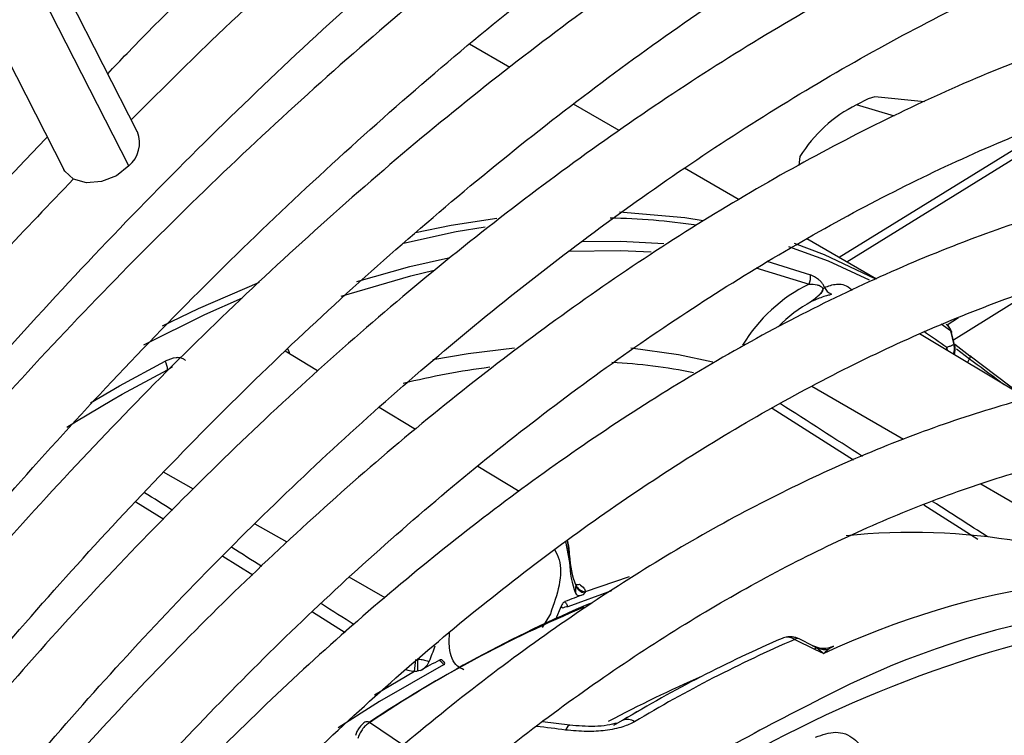
# Model space of a CAD drawing. Units: millimetres. Extents: x 5 to 414, y 3 to 291.
# Drawn here: x 361 to 362, y 158 to 158 of the extents above; entities that cross this region are included whole.
import ezdxf

# ---------------------------------------------------------------- set-up
doc = ezdxf.new("R2010")
doc.units = ezdxf.units.MM

msp = doc.modelspace()

# ---------------------------------------------------------------- linework, layer by layer
at = {"color": 7, "linetype": 'Continuous', "lineweight": 25}
for p, q in [((361.1511, 158.3436), (360.5036, 159.6115)), ((360.4421, 159.5449), (361.0754, 158.305)), ((361.534, 158.4099), (361.4925, 158.4339)), ((361.9605, 158.3745), (361.9095, 158.3796)), ((361.6464, 158.3451), (361.5994, 158.3722)), ((362.1134, 158.3632), (361.8726, 158.2145)), ((361.8324, 158.3183), (361.8312, 158.309)), ((361.7698, 158.2738), (361.7135, 158.3063)), ((361.9109, 158.1924), (361.8393, 158.2337)), ((362.074, 158.1818), (361.9902, 158.1294)), ((361.9955, 158.1524), (361.9837, 158.1451)), ((362.067, 158.0691), (361.9554, 158.136)), ((361.9871, 158.139), (361.9906, 158.1247)), ((361.9917, 158.1234), (361.9882, 158.1376)), ((361.9916, 158.1253), (362.007, 158.1135)), ((361.3364, 158.0981), (361.303, 158.1181)), ((361.9913, 158.1144), (361.992, 158.1194)), ((362.061, 158.0727), (362.0074, 158.1132)), ((361.4371, 158.0378), (361.3996, 158.0603)), ((361.5436, 157.974), (361.501, 157.9995)), ((361.5955, 157.9082), (361.5955, 157.9009)), ((361.6016, 157.8786), (361.6016, 157.8788)), ((361.6119, 157.871), (361.6572, 157.8864)), ((361.5868, 157.8561), (361.5809, 157.8422)), ((361.827, 157.8219), (361.8472, 157.8119)), ((361.8463, 157.815), (361.8314, 157.8223)), ((361.8472, 157.8119), (361.8568, 157.8072)), ((361.6696, 157.75), (361.6406, 157.7333)), ((361.5956, 157.7336), (361.5677, 157.7372))]:
    msp.add_line(p, q, dxfattribs=at)
at = {"color": 8, "linetype": 'Continuous', "lineweight": 25}
for p, q in [((361.1424, 158.3088), (360.4865, 159.5931)), ((362.1474, 158.3747), (361.8805, 158.2099)), ((361.9296, 158.3599), (361.8906, 158.3716)), ((361.7871, 158.2038), (361.8418, 158.1873)), ((361.7982, 158.2107), (361.8431, 158.1966)), ((361.9871, 158.139), (361.9777, 158.146)), ((361.9934, 158.1207), (362.0066, 158.1105)), ((362.0047, 158.1064), (362.0066, 158.1105)), ((362.0082, 158.1126), (362.007, 158.1135)), ((361.182, 158.0991), (361.187, 158.1024)), ((361.939, 158.0274), (361.8447, 158.082)), ((361.8039, 158.0595), (361.8873, 158.0064)), ((361.2087, 157.9763), (361.1779, 157.9937)), ((362.0735, 157.9495), (362.0182, 157.9815)), ((361.1494, 157.9633), (361.1781, 157.9455)), ((361.9599, 157.9602), (362.0153, 157.9249)), ((361.3049, 157.9218), (361.2721, 157.9404)), ((361.5955, 157.9082), (361.5932, 157.9242)), ((361.2388, 157.9076), (361.2698, 157.8883)), ((361.4058, 157.8647), (361.3687, 157.8857)), ((361.6387, 157.8719), (361.5937, 157.8554)), ((361.331, 157.8501), (361.3647, 157.8291)), ((361.5757, 157.8483), (361.5674, 157.834)), ((361.8448, 157.8155), (361.85, 157.8127)), ((361.8668, 157.8146), (361.8622, 157.812)), ((361.3949, 157.7649), (361.436, 157.7891)), ((361.4247, 157.7128), (361.3897, 157.7363))]:
    msp.add_line(p, q, dxfattribs=at)
at = {"color": 7, "linetype": 'Continuous', "lineweight": 25, "flags": 128}
for points in [[(361.9095, 158.3796), (361.9025, 158.3778), (361.8906, 158.3716)], [(361.1424, 158.3088), (361.1295, 158.2987), (361.1142, 158.2926), (361.0987, 158.2913), (361.0854, 158.295), (361.0764, 158.3032), (361.0754, 158.305)], [(361.4371, 158.2401), (361.4736, 158.2477), (361.5205, 158.2551)], [(361.6468, 158.2614), (361.7139, 158.2557), (361.7329, 158.2527)], [(361.8263, 158.2292), (361.8571, 158.2176), (361.9092, 158.193)], [(361.1769, 158.1444), (361.2139, 158.1622), (361.2765, 158.1893)], [(361.9837, 158.1451), (361.9836, 158.1451), (361.9828, 158.1457)], [(362.007, 158.1135), (362.0072, 158.1134), (362.0073, 158.1133), (362.0074, 158.1131), (362.0074, 158.1127), (362.0073, 158.1123), (362.0072, 158.1118), (362.0069, 158.1112), (362.0066, 158.1105)], [(361.0785, 158.0402), (361.0885, 158.0464), (361.1248, 158.0679)], [(361.591, 157.9227), (361.5911, 157.9224), (361.5955, 157.9009)]]:
    msp.add_lwpolyline(points, dxfattribs=at)
at = {"color": 8, "linetype": 'Continuous', "lineweight": 25, "flags": 128}
for points in [[(361.5088, 158.2458), (361.479, 158.2408), (361.4247, 158.2289)], [(361.6073, 158.2311), (361.648, 158.2314), (361.6924, 158.2291)], [(361.9039, 158.1914), (361.8617, 158.2107), (361.8208, 158.2256)], [(361.3766, 158.1898), (361.4312, 158.2052), (361.4711, 158.2143)], [(361.594, 158.221), (361.6477, 158.2219), (361.6794, 158.2205)], [(361.3605, 158.1749), (361.4321, 158.1958), (361.4563, 158.2015)], [(361.2587, 158.1728), (361.2199, 158.1555), (361.1574, 158.1245)], [(361.5388, 158.1213), (361.4912, 158.1156), (361.4549, 158.1092)], [(361.7429, 158.1069), (361.7076, 158.1145), (361.6586, 158.1212)], [(361.3079, 158.1152), (361.307, 158.1176), (361.3057, 158.1206)], [(361.1027, 158.0652), (361.1327, 158.0826), (361.1797, 158.108)], [(361.1248, 158.0679), (361.1353, 158.0739), (361.182, 158.0991)], [(361.4659, 157.7958), (361.3999, 157.7579), (361.3575, 157.731)], [(361.5956, 157.7336), (361.5949, 157.7335), (361.5938, 157.7327), (361.5926, 157.7311), (361.5914, 157.7286)]]:
    msp.add_lwpolyline(points, dxfattribs=at)
at = {"color": 7, "linetype": 'Continuous', "lineweight": 25}
for centre, radius, start, end in [((361.9533, 158.2446), 0.1416, 116.2752, 148.6262), ((361.1223, 158.3323), 0.0309, 310.5169, 21.54), ((361.8286, 158.1939), 0.0147, 333.0645, 10.5947), ((361.9138, 158.0402), 0.1637, 116.1052, 149.0536), ((361.8698, 158.1893), 0.0134, 204.1958, 247.3413), ((361.9761, 158.1351), 0.0125, 13.743, 52.6882), ((361.9821, 158.1206), 0.00993, 352.9273, 16.2599), ((361.1643, 158.0993), 0.0177, 359.2216, 29.3), ((361.6198, 157.2869), 0.8217, 97.4478, 103.7513), ((361.6077, 157.5236), 0.5839, 78.6089, 86.9294), ((361.9473, 157.2783), 0.6536, 80.1405, 95.9214), ((361.6854, 157.9105), 0.0899, 181.5226, 201.6778), ((361.6921, 157.9036), 0.0967, 181.5974, 200.7901), ((362.219, 157.0364), 0.8517, 81.6178, 115.1709), ((361.6125, 157.8824), 0.0115, 203.1809, 267.1473), ((361.9818, 156.8667), 1.0682, 110.3759, 111.486), ((361.6131, 157.8815), 0.0121, 200.3275, 259.8633), ((362.1421, 156.6151), 1.3502, 112.904, 123.8665), ((362.2715, 156.958), 0.9051, 86.0017, 118.4357), ((362.1286, 156.623), 1.3365, 112.8228, 123.5819), ((361.5958, 157.8351), 0.0204, 95.8629, 112.9312), ((362.3947, 156.5984), 1.2646, 103.4906, 125.2999), ((362.3715, 156.5371), 1.4015, 113.4418, 120.9899), ((362.3872, 156.5302), 1.4079, 113.4473, 120.9897), ((361.2428, 157.8839), 0.225, 337.8709, 342.2483), ((361.8501, 157.8067), 0.00605, 91.2481, 119.6704), ((361.8576, 157.8371), 0.0255, 252.7563, 280.5311), ((361.2495, 157.813), 0.1881, 352.6941, 356.4007), ((361.5417, 157.7916), 0.1028, 174.3718, 181.1864), ((362.0991, 156.6154), 1.3457, 118.2721, 119.2238), ((361.655, 157.727), 0.0125, 54.1916, 113.9398)]:
    msp.add_arc(centre, radius, start, end, dxfattribs=at)
at = {"color": 8, "linetype": 'Continuous', "lineweight": 25}
for centre, radius, start, end in [((361.628, 157.5871), 0.6679, 81.5696, 89.2134), ((361.9057, 158.0525), 0.1318, 117.7241, 136.5273), ((361.9781, 158.138), 0.00905, 6.4309, 51.8977), ((361.659, 157.6825), 0.5462, 53.5654, 56.6076), ((361.9716, 158.1203), 0.0119, 354.5828, 7.7801), ((361.9708, 158.1174), 0.0134, 6.0155, 19.8233), ((361.9785, 158.1204), 0.0129, 335.9859, 19.7675), ((361.982, 158.1206), 0.01, 326.0923, 352.6997), ((361.6033, 157.8838), 0.0055, 248.509, 293.6106), ((361.8296, 157.8179), 0.00482, 68.1548, 123.1428), ((361.4641, 157.7985), 0.00327, 304.0917, 341.8377), ((362.2333, 156.6237), 1.264, 113.3735, 118.2356), ((362.5149, 156.3843), 1.5266, 116.216, 124.5425), ((361.3869, 157.7326), 0.00462, 53.8409, 116.9224), ((360.5665, 149.6743), 8.1193, 82.74853, 82.96126)]:
    msp.add_arc(centre, radius, start, end, dxfattribs=at)
for centre, major_axis, ratio, start_param, end_param in [((361.7139, 158.1178), (1.6968, -1.0886), 0.003968, 1.465418, 1.515315), ((361.0786, 157.9672), (1.7416, -1.0911), 0.022887, 1.522717, 1.539346), ((361.7139, 158.1178), (1.6968, -1.0886), 0.003968, 1.388751, 1.422364), ((361.0786, 157.9672), (1.7416, -1.0911), 0.022887, 1.469728, 1.487725), ((361.0786, 157.9672), (1.7416, -1.0911), 0.022887, 1.414722, 1.434345)]:
    msp.add_ellipse(centre, major_axis=major_axis, ratio=ratio, start_param=start_param, end_param=end_param, dxfattribs=at)
at = {"color": 7, "linetype": 'Continuous', "lineweight": 25}
for centre, major_axis, ratio, start_param, end_param in [((361.6968, 157.8263), (0.0883, -0.0392), 0.475818, 3.037145, 3.079767), ((361.827, 157.8016), (-0.0133, 0.0211), 0.598766, 5.470529, 6.260342), ((361.8559, 157.7962), (0.014, 0.0184), 0.281745, 0.778615, 1.156521), ((361.3194, 157.6499), (0.138, 0.1356), 0.251354, 0.286641, 0.329189)]:
    msp.add_ellipse(centre, major_axis=major_axis, ratio=ratio, start_param=start_param, end_param=end_param, dxfattribs=at)
for points, knots in [([(363.3424, 159.2974), (363.3398, 159.2981), (363.3058, 159.307), (363.2374, 159.3175), (363.1371, 159.3282), (363.0339, 159.331), (362.9282, 159.3267), (362.8203, 159.3151), (362.7104, 159.2963), (362.5989, 159.2703), (362.4859, 159.2372), (362.3717, 159.1971), (362.2567, 159.15), (362.1411, 159.0961), (362.0251, 159.0355), (361.9091, 158.9683), (361.7933, 158.8948), (361.6779, 158.8151), (361.5634, 158.7293), (361.4498, 158.6378), (361.3376, 158.5406), (361.2356, 158.4469), (361.1721, 158.3834), (361.1447, 158.356)], [0, 0, 0, 0, 0.004114, 0.054167, 0.104282, 0.154466, 0.204719, 0.255034, 0.305405, 0.355822, 0.406276, 0.456756, 0.507255, 0.557766, 0.608284, 0.658803, 0.709321, 0.759836, 0.810345, 0.860848, 0.911345, 0.961837, 1, 1, 1, 1]), ([(361.1205, 158.4035), (361.1271, 158.4105), (361.1703, 158.4558), (361.2519, 158.5349), (361.365, 158.6401), (361.4798, 158.7394), (361.5957, 158.8333), (361.7126, 158.9214), (361.83, 159.0035), (361.9479, 159.0794), (362.0659, 159.149), (362.1837, 159.2119), (362.2832, 159.2606), (362.3431, 159.2856), (362.3642, 159.2944)], [0, 0, 0, 0, 0.017009, 0.11031, 0.2036, 0.296879, 0.390145, 0.483398, 0.576639, 0.669868, 0.763086, 0.856295, 0.949499, 1, 1, 1, 1]), ([(360.2716, 157.0551), (360.2831, 157.0766), (360.32, 157.1456), (360.3866, 157.2599), (360.471, 157.3976), (360.5593, 157.5324), (360.6509, 157.6642), (360.7458, 157.7925), (360.8436, 157.9172), (360.9442, 158.0378), (361.0472, 158.1542), (361.1525, 158.2659), (361.2598, 158.3728), (361.3688, 158.4747), (361.4793, 158.5711), (361.5909, 158.6621), (361.7035, 158.7472), (361.8168, 158.8263), (361.9304, 158.8993), (362.0441, 158.966), (362.1576, 159.0261), (362.2707, 159.0796), (362.3831, 159.1264), (362.4944, 159.1664), (362.6045, 159.1994), (362.7131, 159.2254), (362.8198, 159.2443), (362.9246, 159.2562), (363.0272, 159.261), (363.1271, 159.2584), (363.2169, 159.2503), (363.2719, 159.2398), (363.2956, 159.2353)], [0, 0, 0, 0, 0.015556, 0.049801, 0.084046, 0.118291, 0.152534, 0.186775, 0.221015, 0.255251, 0.289485, 0.323715, 0.357941, 0.392163, 0.42638, 0.460592, 0.494798, 0.529, 0.563196, 0.597389, 0.631577, 0.665764, 0.69995, 0.734138, 0.768331, 0.802534, 0.836752, 0.870991, 0.905259, 0.939565, 0.973914, 1, 1, 1, 1]), ([(363.1918, 159.0977), (363.1831, 159.0999), (363.1439, 159.1095), (363.0711, 159.1195), (362.9736, 159.1274), (362.8733, 159.1274), (362.7706, 159.1204), (362.6658, 159.1061), (362.5592, 159.0846), (362.451, 159.056), (362.3416, 159.0202), (362.2311, 158.9775), (362.12, 158.9279), (362.0084, 158.8715), (361.8967, 158.8086), (361.7852, 158.7393), (361.674, 158.6637), (361.5636, 158.582), (361.4542, 158.4945), (361.346, 158.4015), (361.2394, 158.303), (361.1345, 158.1994), (361.0317, 158.091), (360.9312, 157.978), (360.8333, 157.8607), (360.7382, 157.7394), (360.6461, 157.6144), (360.5573, 157.486), (360.4719, 157.3546), (360.3905, 157.2203), (360.3317, 157.1186), (360.3014, 157.0611), (360.2955, 157.05)], [0, 0, 0, 0, 0.009949, 0.044733, 0.079567, 0.114454, 0.149394, 0.184381, 0.219408, 0.254467, 0.289551, 0.324653, 0.359766, 0.394886, 0.430008, 0.46513, 0.500249, 0.535365, 0.570476, 0.605582, 0.640684, 0.675781, 0.710874, 0.745962, 0.781047, 0.816129, 0.851209, 0.886286, 0.921363, 0.956438, 0.991513, 1, 1, 1, 1]), ([(360.3667, 157.0348), (360.3886, 157.0745), (360.4357, 157.1596), (360.5126, 157.2873), (360.5961, 157.418), (360.6832, 157.5456), (360.7735, 157.67), (360.8669, 157.7907), (360.9631, 157.9075), (361.0618, 158.02), (361.1627, 158.128), (361.2657, 158.2312), (361.3705, 158.3293), (361.4767, 158.4221), (361.5841, 158.5093), (361.6923, 158.5907), (361.8012, 158.6661), (361.9105, 158.7353), (362.0197, 158.7981), (362.1288, 158.8544), (362.2373, 158.9041), (362.3449, 158.947), (362.4515, 158.983), (362.5567, 159.012), (362.6603, 159.0341), (362.762, 159.0491), (362.8615, 159.0569), (362.9588, 159.0578), (363.053, 159.0508), (363.1153, 159.0435), (363.1452, 159.0366), (363.1456, 159.0365)], [0, 0, 0, 0, 0.031473, 0.067344, 0.103214, 0.139083, 0.17495, 0.210815, 0.246676, 0.282535, 0.318389, 0.354238, 0.390083, 0.425921, 0.461754, 0.497581, 0.533401, 0.569216, 0.605026, 0.640831, 0.676635, 0.712439, 0.748245, 0.78406, 0.819888, 0.855736, 0.891614, 0.927531, 0.963496, 0.999518, 1, 1, 1, 1]), ([(363.0414, 158.8983), (363.0255, 158.9019), (362.9801, 158.912), (362.9018, 158.9209), (362.8072, 158.9255), (362.7098, 158.9225), (362.6102, 158.9124), (362.5087, 158.895), (362.4055, 158.8704), (362.3008, 158.8387), (362.1951, 158.7999), (362.0886, 158.7542), (361.9816, 158.7018), (361.8745, 158.6427), (361.7674, 158.5772), (361.6607, 158.5054), (361.5547, 158.4275), (361.4496, 158.3438), (361.3459, 158.2545), (361.2436, 158.1598), (361.1432, 158.06), (361.0449, 157.9554), (360.9489, 157.8463), (360.8555, 157.7329), (360.765, 157.6155), (360.6776, 157.4946), (360.5935, 157.3704), (360.5132, 157.2432), (360.4454, 157.1296), (360.4062, 157.0575), (360.391, 157.0296)], [0, 0, 0, 0, 0.019615, 0.056129, 0.092703, 0.129341, 0.166039, 0.20279, 0.239583, 0.27641, 0.313261, 0.350128, 0.387005, 0.423887, 0.460768, 0.497647, 0.534522, 0.571392, 0.608256, 0.645115, 0.681968, 0.718816, 0.755659, 0.792498, 0.829333, 0.866166, 0.902997, 0.939826, 0.976655, 1, 1, 1, 1]), ([(360.4625, 157.0143), (360.4718, 157.0316), (360.5048, 157.0924), (360.5656, 157.1946), (360.6446, 157.3206), (360.7274, 157.4436), (360.8134, 157.5633), (360.9025, 157.6795), (360.9944, 157.7917), (361.0889, 157.8997), (361.1857, 158.0032), (361.2844, 158.1019), (361.3849, 158.1955), (361.4868, 158.2837), (361.5898, 158.3663), (361.6937, 158.443), (361.7981, 158.5137), (361.9028, 158.5782), (362.0074, 158.6363), (362.1116, 158.6877), (362.2152, 158.7325), (362.3179, 158.7705), (362.4192, 158.8015), (362.5191, 158.8256), (362.6172, 158.8426), (362.7132, 158.8526), (362.807, 158.8556), (362.8979, 158.8507), (362.9606, 158.8443), (362.9919, 158.8374), (362.9949, 158.8367)], [0, 0, 0, 0, 0.014919, 0.052675, 0.09043, 0.128184, 0.165936, 0.203686, 0.241432, 0.279173, 0.31691, 0.354641, 0.392366, 0.430085, 0.467796, 0.505499, 0.543196, 0.580885, 0.618569, 0.656249, 0.693927, 0.731607, 0.769292, 0.80699, 0.844708, 0.882456, 0.920246, 0.958091, 0.996001, 1, 1, 1, 1]), ([(362.8913, 158.6994), (362.8672, 158.7041), (362.8145, 158.7143), (362.7297, 158.7213), (362.6379, 158.7222), (362.5436, 158.7156), (362.4472, 158.7019), (362.3491, 158.6809), (362.2494, 158.6528), (362.1486, 158.6176), (362.0469, 158.5754), (361.9447, 158.5265), (361.8422, 158.4709), (361.7398, 158.4088), (361.6378, 158.3404), (361.5365, 158.2659), (361.4361, 158.1857), (361.3371, 158.0998), (361.2396, 158.0086), (361.144, 157.9123), (361.0505, 157.8112), (360.9595, 157.7057), (360.8711, 157.5961), (360.7858, 157.4826), (360.7036, 157.3657), (360.6249, 157.2456), (360.552, 157.1269), (360.5073, 157.0471), (360.4861, 157.0093)], [0, 0, 0, 0, 0.032466, 0.070996, 0.109602, 0.148282, 0.187031, 0.225837, 0.264688, 0.303572, 0.342479, 0.381399, 0.420327, 0.459255, 0.498181, 0.537102, 0.576016, 0.614924, 0.653825, 0.692719, 0.731608, 0.770491, 0.809369, 0.848243, 0.887114, 0.925983, 0.964851, 1, 1, 1, 1]), ([(360.5576, 156.994), (360.5581, 156.9949), (360.5809, 157.0375), (360.6299, 157.12), (360.7046, 157.2407), (360.7834, 157.3583), (360.8653, 157.4727), (360.9504, 157.5836), (361.0382, 157.6906), (361.1286, 157.7933), (361.2212, 157.8914), (361.3158, 157.9847), (361.412, 158.0728), (361.5096, 158.1555), (361.6082, 158.2325), (361.7075, 158.3035), (361.8073, 158.3685), (361.9071, 158.4271), (362.0068, 158.4793), (362.1058, 158.5248), (362.2041, 158.5635), (362.3012, 158.5954), (362.3969, 158.6203), (362.4908, 158.6381), (362.5827, 158.6489), (362.6724, 158.6528), (362.7592, 158.6488), (362.8167, 158.6435), (362.8442, 158.6375), (362.8446, 158.6374)], [0, 0, 0, 0, 0.000873, 0.040838, 0.080804, 0.120767, 0.160729, 0.200687, 0.240641, 0.28059, 0.320532, 0.360468, 0.400396, 0.440316, 0.480227, 0.520128, 0.560021, 0.599906, 0.639785, 0.679661, 0.719536, 0.759415, 0.799306, 0.839219, 0.879165, 0.919158, 0.959215, 0.999351, 1, 1, 1, 1]), ([(362.7409, 158.4999), (362.7353, 158.5012), (362.7029, 158.5088), (362.6408, 158.5157), (362.5546, 158.52), (362.4657, 158.5165), (362.3747, 158.5059), (362.2817, 158.4881), (362.1872, 158.463), (362.0914, 158.4309), (361.9947, 158.3918), (361.8974, 158.3458), (361.7999, 158.2932), (361.7024, 158.2341), (361.6054, 158.1687), (361.509, 158.0972), (361.4137, 158.02), (361.3198, 157.9371), (361.2275, 157.8491), (361.1371, 157.756), (361.049, 157.6583), (360.9634, 157.5563), (360.8807, 157.4502), (360.801, 157.3405), (360.7246, 157.2276), (360.6523, 157.1115), (360.6046, 157.0317), (360.5823, 156.9902), (360.5816, 156.9889)], [0, 0, 0, 0, 0.008506, 0.049349, 0.090281, 0.131307, 0.172421, 0.213611, 0.254862, 0.296158, 0.337485, 0.378831, 0.420187, 0.461545, 0.502899, 0.544247, 0.585588, 0.626921, 0.668245, 0.709561, 0.75087, 0.792172, 0.833469, 0.874762, 0.916052, 0.957339, 0.998626, 1, 1, 1, 1]), ([(360.6537, 156.9735), (360.6708, 157.0036), (360.7101, 157.0728), (360.7763, 157.1783), (360.8511, 157.29), (360.9293, 157.3984), (361.0105, 157.5031), (361.0945, 157.6039), (361.1809, 157.7003), (361.2695, 157.7921), (361.3599, 157.8789), (361.4518, 157.9605), (361.545, 158.0365), (361.639, 158.1067), (361.7336, 158.1709), (361.8283, 158.2288), (361.923, 158.2803), (362.0172, 158.3252), (362.1106, 158.3633), (362.2029, 158.3946), (362.2938, 158.419), (362.383, 158.4363), (362.4702, 158.4467), (362.555, 158.4497), (362.6297, 158.4469), (362.6748, 158.44), (362.6935, 158.4371)], [0, 0, 0, 0, 0.032796, 0.075416, 0.118034, 0.160649, 0.20326, 0.245865, 0.288464, 0.331055, 0.373637, 0.416209, 0.45877, 0.50132, 0.543859, 0.586388, 0.628907, 0.671421, 0.713933, 0.756449, 0.798977, 0.84153, 0.884123, 0.926774, 0.969504, 1, 1, 1, 1]), ([(360.1641, 157.0898), (360.1661, 157.0937), (360.194, 157.147), (360.2516, 157.2479), (360.337, 157.3921), (360.4266, 157.5335), (360.5196, 157.672), (360.616, 157.8073), (360.7155, 157.939), (360.8179, 158.0671), (360.9231, 158.1906), (361.0033, 158.2811), (361.0491, 158.3288), (361.0583, 158.3384)], [0, 0, 0, 0, 0.008416, 0.11562, 0.222825, 0.330029, 0.437231, 0.544428, 0.651621, 0.758807, 0.865985, 0.973155, 1, 1, 1, 1]), ([(362.5903, 158.3003), (362.5738, 158.3035), (362.5314, 158.3116), (362.4599, 158.3164), (362.3766, 158.3158), (362.2909, 158.3076), (362.2033, 158.2923), (362.114, 158.2697), (362.0234, 158.2401), (361.9319, 158.2034), (361.8398, 158.1599), (361.7474, 158.1097), (361.6552, 158.053), (361.5634, 157.9901), (361.4725, 157.9212), (361.3826, 157.8465), (361.2942, 157.7664), (361.2076, 157.6811), (361.1231, 157.5909), (361.041, 157.4963), (360.9615, 157.3975), (360.8851, 157.295), (360.8119, 157.189), (360.7422, 157.0803), (360.6989, 157.0057), (360.6773, 156.9685)], [0, 0, 0, 0, 0.0279904, 0.0717327, 0.1155915, 0.1595649, 0.2036396, 0.2477966, 0.2920151, 0.3362755, 0.3805616, 0.4248604, 0.4691618, 0.5134587, 0.5577475, 0.6020266, 0.6462953, 0.6905535, 0.7348021, 0.7790421, 0.8232746, 0.867501, 0.9117229, 0.9559418, 1, 1, 1, 1]), ([(361.0853, 158.2953), (361.0605, 158.2695), (361, 158.2065), (360.9063, 158.101), (360.8041, 157.9797), (360.7048, 157.8542), (360.6085, 157.7251), (360.5154, 157.5924), (360.4257, 157.4567), (360.3397, 157.318), (360.2653, 157.1912), (360.2214, 157.1097), (360.2033, 157.0761)], [0, 0, 0, 0, 0.0737798, 0.1802443, 0.286699, 0.3931453, 0.4995845, 0.6060181, 0.7124476, 0.8188743, 0.9252999, 1, 1, 1, 1]), ([(360.7497, 156.953), (360.7636, 156.9773), (360.7987, 157.0384), (360.8593, 157.1336), (360.9307, 157.2384), (361.0054, 157.3398), (361.083, 157.4374), (361.1633, 157.5309), (361.2459, 157.62), (361.3304, 157.7042), (361.4167, 157.7833), (361.5042, 157.8569), (361.5927, 157.9248), (361.6819, 157.9868), (361.7713, 158.0425), (361.8606, 158.0919), (361.9495, 158.1346), (362.0376, 158.1707), (362.1246, 158.1999), (362.2101, 158.2221), (362.2938, 158.2373), (362.3756, 158.2457), (362.4546, 158.2463), (362.5105, 158.2435), (362.539, 158.2383), (362.543, 158.2375)], [0, 0, 0, 0, 0.030224, 0.076093, 0.12196, 0.167822, 0.213679, 0.259528, 0.305368, 0.351198, 0.397015, 0.442818, 0.488608, 0.534382, 0.580144, 0.625893, 0.671634, 0.717372, 0.763115, 0.808873, 0.854664, 0.900508, 0.946432, 0.992464, 1, 1, 1, 1]), ([(361.8576, 158.1838), (361.8572, 158.1848), (361.8561, 158.187), (361.8539, 158.1897), (361.8494, 158.1938), (361.8458, 158.1954), (361.8431, 158.1966)], [0, 0, 0, 0, 0.1241053, 0.273163, 0.4508924, 1, 1, 1, 1]), ([(361.8418, 158.1873), (361.8445, 158.1873), (361.8483, 158.1872), (361.8527, 158.1857), (361.8545, 158.1846), (361.8553, 158.1837), (361.8557, 158.183), (361.8559, 158.1824), (361.8559, 158.1819), (361.8558, 158.1807), (361.8545, 158.1785), (361.8508, 158.1747), (361.847, 158.1714), (361.8444, 158.1692)], [0, 0, 0, 0, 0.258405, 0.360345, 0.396449, 0.427177, 0.438808, 0.450388, 0.46259, 0.475775, 0.538488, 0.685193, 1, 1, 1, 1]), ([(361.8576, 158.1838), (361.8571, 158.1834), (361.8557, 158.1823), (361.8547, 158.1778), (361.8513, 158.1754), (361.848, 158.1722), (361.8456, 158.1702), (361.8444, 158.1692)], [0, 0, 0, 0, 0.113767, 0.30622, 0.540766, 0.771121, 1, 1, 1, 1]), ([(361.8647, 158.1769), (361.8638, 158.1765), (361.8618, 158.1755), (361.8543, 158.1738), (361.8486, 158.1711), (361.8444, 158.1692)], [0, 0, 0, 0, 0.182156, 0.417072, 1, 1, 1, 1]), ([(361.9906, 158.1247), (361.9898, 158.1244), (361.9884, 158.1239), (361.9865, 158.1232), (361.9849, 158.1226), (361.9839, 158.1221), (361.9834, 158.1219)], [0, 0, 0, 0, 0.343399, 0.562736, 0.781118, 1, 1, 1, 1]), ([(361.2005, 158.1088), (361.1997, 158.1094), (361.1979, 158.1108), (361.1944, 158.1116), (361.188, 158.1116), (361.1833, 158.1095), (361.1797, 158.108)], [0, 0, 0, 0, 0.124036, 0.272921, 0.450553, 1, 1, 1, 1]), ([(362.4451, 158.0947), (362.4446, 158.0948), (362.4199, 158.1001), (362.3685, 158.1039), (362.2909, 158.1055), (362.2106, 158.099), (362.1284, 158.0855), (362.0445, 158.0646), (361.9593, 158.0367), (361.8732, 158.0018), (361.7865, 157.96), (361.6997, 157.9116), (361.6131, 157.8568), (361.527, 157.7958), (361.4419, 157.7288), (361.358, 157.6563), (361.2758, 157.5784), (361.1955, 157.4955), (361.1176, 157.408), (361.0422, 157.3163), (360.9697, 157.2207), (360.9006, 157.1215), (360.8408, 157.0293), (360.8058, 156.9692), (360.7913, 156.9442)], [0, 0, 0, 0, 0.001073, 0.048704, 0.096484, 0.144416, 0.192486, 0.240669, 0.288935, 0.337258, 0.385615, 0.433988, 0.482362, 0.53073, 0.579086, 0.627429, 0.675758, 0.724074, 0.772379, 0.820673, 0.868958, 0.917237, 0.965512, 1, 1, 1, 1]), ([(360.8629, 156.928), (360.8766, 156.9512), (360.9105, 157.0086), (360.9688, 157.0974), (361.0371, 157.1942), (361.1087, 157.2874), (361.1829, 157.3766), (361.2596, 157.4615), (361.3384, 157.5417), (361.4189, 157.6168), (361.5007, 157.6865), (361.5836, 157.7506), (361.6671, 157.8086), (361.7508, 157.8605), (361.8344, 157.9059), (361.9175, 157.9447), (361.9997, 157.9768), (362.0806, 158.002), (362.1599, 158.0203), (362.2374, 158.0316), (362.3124, 158.0355), (362.3713, 158.0343), (362.4039, 158.0292), (362.4135, 158.0278)], [0, 0, 0, 0, 0.033642, 0.083481, 0.133316, 0.183145, 0.232964, 0.282772, 0.332566, 0.382345, 0.432106, 0.481848, 0.531572, 0.581276, 0.630966, 0.680645, 0.730321, 0.780005, 0.829715, 0.879477, 0.929324, 0.979293, 1, 1, 1, 1]), ([(361.5955, 157.9083), (361.5953, 157.9128), (361.5952, 157.9184), (361.5933, 157.9229), (361.5929, 157.9239)], [0, 0, 0, 0, 0.7914437, 1, 1, 1, 1]), ([(361.6015, 157.8789), (361.6016, 157.8788), (361.6019, 157.8784), (361.6019, 157.8781), (361.6019, 157.8779)], [0, 0, 0, 0, 0.440732, 1, 1, 1, 1]), ([(361.6019, 157.8779), (361.6019, 157.8778), (361.6019, 157.8776), (361.6018, 157.8774), (361.6018, 157.8773)], [0, 0, 0, 0, 0.565275, 1, 1, 1, 1]), ([(361.6055, 157.8787), (361.6073, 157.8774), (361.6107, 157.8749), (361.6115, 157.8722), (361.6119, 157.871)], [0, 0, 0, 0, 0.546907, 1, 1, 1, 1]), ([(361.6018, 157.8773), (361.6017, 157.8765), (361.6016, 157.8752), (361.6016, 157.8731), (361.6016, 157.8713), (361.6017, 157.87), (361.6017, 157.8693)], [0, 0, 0, 0, 0.360977, 0.58398, 0.796933, 1, 1, 1, 1]), ([(361.6017, 157.8693), (361.602, 157.8688), (361.6027, 157.8676), (361.6054, 157.8666), (361.608, 157.8674), (361.6099, 157.868)], [0, 0, 0, 0, 0.211999, 0.437202, 1, 1, 1, 1]), ([(361.6119, 157.871), (361.6117, 157.8708), (361.6115, 157.8703), (361.6111, 157.8698), (361.611, 157.8696)], [0, 0, 0, 0, 0.55855, 1, 1, 1, 1]), ([(361.5906, 157.8606), (361.5901, 157.8604), (361.5893, 157.8599), (361.5878, 157.8584), (361.5872, 157.857), (361.5868, 157.8561)], [0, 0, 0, 0, 0.28045, 0.56101, 1, 1, 1, 1]), ([(361.5937, 157.8554), (361.5935, 157.8561), (361.593, 157.8572), (361.5922, 157.8586), (361.5914, 157.8596), (361.5909, 157.8603), (361.5906, 157.8606)], [0, 0, 0, 0, 0.341247, 0.561261, 0.780787, 1, 1, 1, 1]), ([(361.5868, 157.8561), (361.5869, 157.8559), (361.5872, 157.8555), (361.5875, 157.8549), (361.5877, 157.8544), (361.5878, 157.8541), (361.5879, 157.8539)], [0, 0, 0, 0, 0.340655, 0.560744, 0.780512, 1, 1, 1, 1]), ([(361.8314, 157.8223), (361.8303, 157.8228), (361.828, 157.8238), (361.8243, 157.8245), (361.8214, 157.8247), (361.8198, 157.8244), (361.8193, 157.8243)], [0, 0, 0, 0, 0.285297, 0.582106, 0.886879, 1, 1, 1, 1]), ([(361.8667, 157.8149), (361.8649, 157.8141), (361.8604, 157.8122), (361.8524, 157.8124), (361.8473, 157.8146), (361.8448, 157.8157)], [0, 0, 0, 0, 0.262314, 0.643284, 1, 1, 1, 1]), ([(361.85, 157.8127), (361.8508, 157.8122), (361.852, 157.8113), (361.8538, 157.8099), (361.8553, 157.8086), (361.8563, 157.8077), (361.8568, 157.8072)], [0, 0, 0, 0, 0.330547, 0.549585, 0.772721, 1, 1, 1, 1]), ([(361.4394, 157.8016), (361.4409, 157.8015), (361.4432, 157.8013), (361.4464, 157.8007), (361.4488, 157.8), (361.4504, 157.7994), (361.4511, 157.7991)], [0, 0, 0, 0, 0.360522, 0.58332, 0.796392, 1, 1, 1, 1]), ([(361.4421, 157.7898), (361.444, 157.791), (361.4467, 157.7927), (361.4498, 157.7963), (361.4507, 157.7982), (361.4511, 157.7991)], [0, 0, 0, 0, 0.562799, 0.788001, 1, 1, 1, 1]), ([(361.4644, 157.8004), (361.4641, 157.8006), (361.4637, 157.801), (361.4627, 157.801), (361.4621, 157.8007), (361.4617, 157.8005)], [0, 0, 0, 0, 0.3661761, 0.6831357, 1, 1, 1, 1]), ([(361.4617, 157.8005), (361.4622, 157.8001), (361.4631, 157.7993), (361.4642, 157.7981), (361.4651, 157.797), (361.4657, 157.7962), (361.4659, 157.7958)], [0, 0, 0, 0, 0.338664, 0.558426, 0.778813, 1, 1, 1, 1]), ([(361.4672, 157.7975), (361.4667, 157.7981), (361.4658, 157.7992), (361.4648, 157.8), (361.4644, 157.8004)], [0, 0, 0, 0, 0.584174, 1, 1, 1, 1]), ([(361.436, 157.7891), (361.4366, 157.7891), (361.4376, 157.7892), (361.4385, 157.7894), (361.439, 157.7894)], [0, 0, 0, 0, 0.55349, 1, 1, 1, 1]), ([(361.3848, 157.7367), (361.3838, 157.7359), (361.3817, 157.7343), (361.3789, 157.7309), (361.3766, 157.7271), (361.3758, 157.7245), (361.3754, 157.7232)], [0, 0, 0, 0, 0.253983, 0.505336, 0.754047, 1, 1, 1, 1]), ([(361.3897, 157.7363), (361.3883, 157.7353), (361.3855, 157.7334), (361.382, 157.7292), (361.3793, 157.7246), (361.3783, 157.7215), (361.3778, 157.72)], [0, 0, 0, 0, 0.267858, 0.523816, 0.76786, 1, 1, 1, 1]), ([(361.6623, 157.7372), (361.6585, 157.7353), (361.6496, 157.7311), (361.6323, 157.7279), (361.6121, 157.7267), (361.5986, 157.728), (361.5914, 157.7286)], [0, 0, 0, 0, 0.195714, 0.450317, 0.703667, 1, 1, 1, 1]), ([(361.6447, 157.7359), (361.6413, 157.735), (361.6342, 157.7332), (361.6171, 157.7318), (361.6041, 157.7329), (361.5955, 157.7336)], [0, 0, 0, 0, 0.237607, 0.493975, 1, 1, 1, 1]), ([(361.8485, 157.7214), (361.8555, 157.7238), (361.8706, 157.7289), (361.8882, 157.7213), (361.9009, 157.7052), (361.9042, 157.6894), (361.9059, 157.681)], [0, 0, 0, 0, 0.22975, 0.493146, 0.733879, 1, 1, 1, 1])]:
    msp.add_open_spline(points, degree=3, knots=knots, dxfattribs=at)
at = {"color": 8, "linetype": 'Continuous', "lineweight": 25}
for points, knots in [([(361.8576, 158.1838), (361.8616, 158.1853), (361.8693, 158.1881), (361.8796, 158.1868), (361.8853, 158.1815), (361.8861, 158.1807)], [0, 0, 0, 0, 0.476339, 0.91976, 1, 1, 1, 1]), ([(362.0066, 158.1105), (362.0173, 158.1027), (362.0292, 158.0939), (362.0409, 158.0849), (362.0422, 158.084)], [0, 0, 0, 0, 0.895207, 1, 1, 1, 1]), ([(361.5802, 157.9141), (361.5819, 157.9109), (361.5869, 157.9016), (361.5862, 157.8777), (361.5792, 157.8581), (361.5757, 157.8483)], [0, 0, 0, 0, 0.212158, 0.605164, 1, 1, 1, 1]), ([(361.4866, 157.7907), (361.4844, 157.7918), (361.4768, 157.7955), (361.471, 157.8094), (361.4718, 157.8235), (361.4721, 157.8288)], [0, 0, 0, 0, 0.201131, 0.70158, 1, 1, 1, 1]), ([(361.4272, 157.791), (361.4278, 157.7907), (361.4304, 157.7896), (361.4336, 157.7893), (361.436, 157.7891)], [0, 0, 0, 0, 0.240602, 1, 1, 1, 1])]:
    msp.add_open_spline(points, degree=3, knots=knots, dxfattribs=at)
at = {"color": 7, "linetype": 'Continuous', "lineweight": 25}
for points in [[(361.9871, 158.139), (361.9875, 158.1388), (361.9883, 158.1385), (361.9882, 158.1379), (361.9882, 158.1376)], [(361.9917, 158.1233), (361.9917, 158.1236), (361.9918, 158.1242), (361.991, 158.1246), (361.9906, 158.1247)]]:
    msp.add_open_spline(points, degree=3, dxfattribs=at)

doc.saveas('drawing.dxf')
